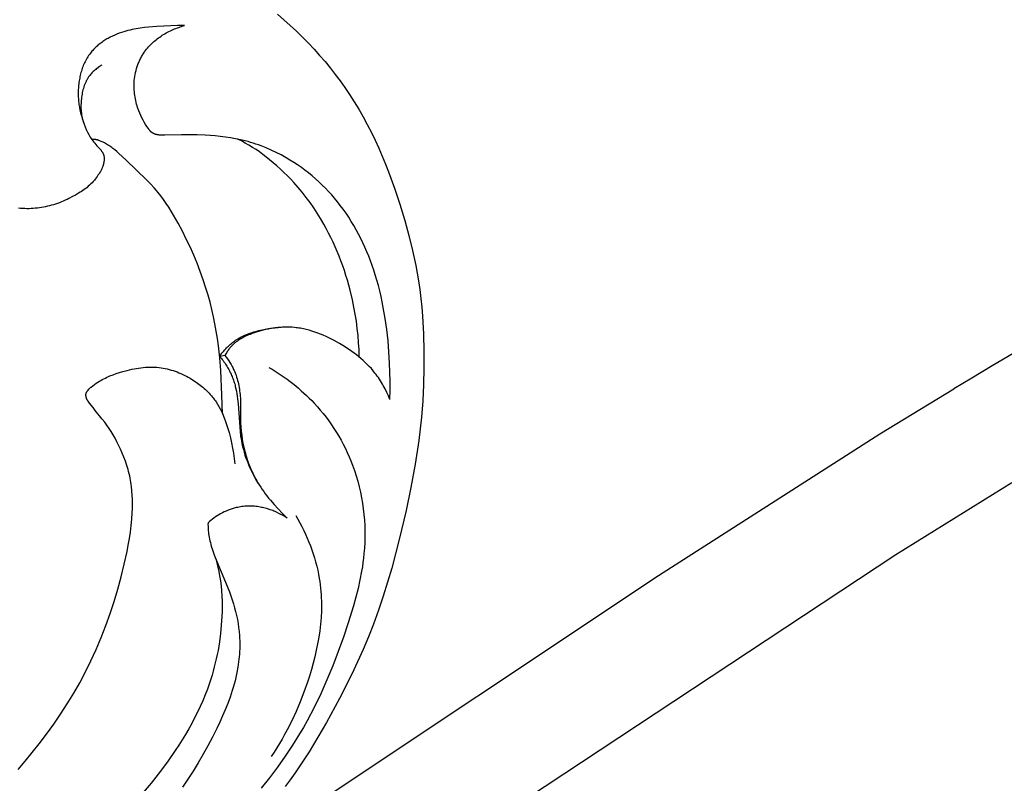
# Model space of a CAD drawing. Extents: x 1 to 25.6, y 0.7 to 16.1.
# Drawn here: x 15.7 to 16.9, y 7.9 to 8.9 of the extents above; entities that cross this region are included whole.
import ezdxf

# ---------------------------------------------------------------- set-up
doc = ezdxf.new("R2010")
doc.units = 0
doc.header["$MEASUREMENT"] = 0
doc.layers.get('0').update_dxf_attribs({"lineweight": 25})

# ---------------------------------------------------------------- blocks, each defined once
blk = doc.blocks.new('CRE700-Front')
for points in [[(1.3314, -2.1439), (1.3305, -2.1457), (1.3295, -2.1474), (1.3285, -2.1491), (1.3274, -2.1507), (1.3263, -2.1524), (1.3251, -2.1539), (1.3239, -2.1555), (1.3227, -2.157), (1.3212, -2.1587), (1.3197, -2.1603), (1.3182, -2.1619), (1.3166, -2.1634), (1.3149, -2.1648), (1.3132, -2.1663), (1.3115, -2.1676), (1.3097, -2.169), (1.3079, -2.1703), (1.3061, -2.1715), (1.3042, -2.1727), (1.3024, -2.1739), (1.2985, -2.1762), (1.2946, -2.1783), (1.2898, -2.1808), (1.2874, -2.1819), (1.2849, -2.183), (1.2825, -2.1841), (1.28, -2.1851), (1.2775, -2.1861), (1.275, -2.187), (1.2725, -2.1879), (1.2699, -2.1887), (1.2674, -2.1894), (1.2648, -2.1902), (1.2622, -2.1908), (1.2596, -2.1914), (1.257, -2.1919), (1.2544, -2.1924), (1.2517, -2.1928), (1.249, -2.1931), (1.2463, -2.1934), (1.2436, -2.1936), (1.2409, -2.1938), (1.2382, -2.1939), (1.2355, -2.1939), (1.2328, -2.1938), (1.2301, -2.1937), (1.2273, -2.1935), (1.2246, -2.1933)], [(1.5594, -1.9423), (1.5678, -1.9495), (1.576, -1.9568), (1.584, -1.9643), (1.5919, -1.972), (1.5996, -1.9798), (1.6069, -1.9876), (1.614, -1.9955), (1.621, -2.0035), (1.6277, -2.0117), (1.6343, -2.0201), (1.6407, -2.0286), (1.6468, -2.0372), (1.6528, -2.046), (1.6589, -2.0555), (1.6647, -2.0652), (1.6703, -2.0751), (1.6757, -2.085), (1.6809, -2.0951), (1.6858, -2.1053), (1.6905, -2.1156), (1.695, -2.126), (1.6992, -2.1362), (1.7033, -2.1464), (1.7108, -2.1672), (1.7177, -2.1881), (1.7241, -2.2093), (1.7294, -2.2286), (1.7341, -2.248), (1.7383, -2.2675), (1.7401, -2.2773), (1.7418, -2.2871), (1.7434, -2.2985), (1.7448, -2.3099), (1.746, -2.3213), (1.7469, -2.3328), (1.7482, -2.3557), (1.7488, -2.3787), (1.7488, -2.4), (1.7483, -2.4212), (1.7473, -2.4423), (1.7456, -2.4635), (1.7441, -2.4787), (1.7422, -2.4939), (1.7376, -2.5242), (1.7321, -2.5544), (1.7258, -2.5845), (1.7171, -2.6218), (1.7074, -2.6588), (1.702, -2.6771), (1.6963, -2.6953), (1.6901, -2.7134), (1.6836, -2.7313), (1.6771, -2.7476), (1.6702, -2.7639), (1.663, -2.78), (1.6555, -2.7959), (1.6396, -2.8275), (1.6227, -2.8585), (1.6118, -2.8775), (1.6004, -2.8963), (1.5886, -2.9147), (1.5824, -2.9237), (1.5761, -2.9327), (1.5696, -2.9415)], [(1.4393, -1.957), (1.4304, -1.957), (1.4214, -1.9572), (1.4035, -1.9582), (1.3928, -1.9591), (1.3874, -1.9596), (1.3821, -1.9603), (1.3768, -1.9612), (1.3741, -1.9616), (1.3715, -1.9622), (1.3688, -1.9628), (1.3662, -1.9634), (1.3636, -1.9641), (1.361, -1.9649), (1.3579, -1.9658), (1.3549, -1.9669), (1.3519, -1.968), (1.349, -1.9693), (1.3461, -1.9706), (1.3432, -1.972), (1.3404, -1.9735), (1.339, -1.9743), (1.3376, -1.9751), (1.3363, -1.976), (1.3349, -1.9769), (1.3336, -1.9777), (1.3323, -1.9787), (1.331, -1.9796), (1.3298, -1.9805), (1.3286, -1.9815), (1.3273, -1.9825), (1.3262, -1.9836), (1.325, -1.9846), (1.3239, -1.9857), (1.3227, -1.9868), (1.3217, -1.9879), (1.3206, -1.9891), (1.3196, -1.9903), (1.3186, -1.9915), (1.3175, -1.9929), (1.3164, -1.9944), (1.3153, -1.9959), (1.3143, -1.9974), (1.3134, -1.9989), (1.3124, -2.0005), (1.3116, -2.0021), (1.3107, -2.0038), (1.3099, -2.0054), (1.3092, -2.0071), (1.3084, -2.0088), (1.3078, -2.0105), (1.3071, -2.0123), (1.3065, -2.0141), (1.3059, -2.0158), (1.3054, -2.0176), (1.3049, -2.0194), (1.3045, -2.0213), (1.3041, -2.0231), (1.3037, -2.0249), (1.3033, -2.0268), (1.303, -2.0286), (1.3027, -2.0305), (1.3025, -2.0324), (1.3023, -2.0343), (1.3021, -2.0362), (1.302, -2.038), (1.3019, -2.0399), (1.3019, -2.0418), (1.3018, -2.0437), (1.3018, -2.0456), (1.3019, -2.0475), (1.3019, -2.0494), (1.302, -2.0513), (1.3022, -2.0532), (1.3024, -2.0551), (1.3026, -2.057), (1.3028, -2.0589), (1.3034, -2.0626), (1.3041, -2.0663), (1.3049, -2.07), (1.3059, -2.0737), (1.3069, -2.0773), (1.3081, -2.0808), (1.3094, -2.0844), (1.3108, -2.0879), (1.3123, -2.0913), (1.3139, -2.0947), (1.3156, -2.098), (1.3174, -2.1012), (1.3193, -2.1045)], [(1.3926, -2.0902), (1.3907, -2.0875), (1.389, -2.0848), (1.3873, -2.082), (1.3857, -2.0792), (1.3842, -2.0763), (1.3828, -2.0734), (1.3815, -2.0704), (1.3803, -2.0674), (1.3795, -2.0652), (1.3787, -2.063), (1.378, -2.0608), (1.3774, -2.0585), (1.3768, -2.0563), (1.3762, -2.054), (1.3757, -2.0517), (1.3753, -2.0494), (1.375, -2.0471), (1.3746, -2.0448), (1.3744, -2.0425), (1.3742, -2.0402), (1.3741, -2.0378), (1.3741, -2.0355), (1.3741, -2.0332), (1.3742, -2.0308), (1.3743, -2.0282), (1.3746, -2.0255), (1.375, -2.0228), (1.3754, -2.0202), (1.376, -2.0176), (1.3766, -2.015), (1.3773, -2.0124), (1.3781, -2.0099), (1.379, -2.0073), (1.3795, -2.0061), (1.38, -2.0048), (1.3805, -2.0036), (1.3811, -2.0024), (1.3816, -2.0012), (1.3822, -2), (1.3828, -1.9988), (1.3835, -1.9976), (1.3841, -1.9965), (1.3848, -1.9953), (1.3855, -1.9942), (1.3862, -1.993), (1.3869, -1.9919), (1.3877, -1.9908), (1.3888, -1.9893), (1.39, -1.9877), (1.3913, -1.9862), (1.3925, -1.9847), (1.3939, -1.9833), (1.3952, -1.9819), (1.3966, -1.9805), (1.398, -1.9792), (1.3995, -1.9778), (1.401, -1.9766), (1.4025, -1.9753), (1.4041, -1.9741), (1.4057, -1.9729), (1.4073, -1.9718), (1.4089, -1.9707), (1.4106, -1.9696), (1.4123, -1.9685), (1.414, -1.9675), (1.4157, -1.9665), (1.4174, -1.9656), (1.4192, -1.9647), (1.421, -1.9638), (1.4228, -1.963), (1.4246, -1.9622), (1.4264, -1.9614), (1.4282, -1.9607), (1.4301, -1.96), (1.4319, -1.9593), (1.4338, -1.9587), (1.4356, -1.9581), (1.4375, -1.9575), (1.4393, -1.957)], [(1.3324, -2.008), (1.3312, -2.0087), (1.33, -2.0095), (1.3288, -2.0102), (1.3277, -2.011), (1.3266, -2.0119), (1.3255, -2.0127), (1.3244, -2.0136), (1.3233, -2.0145), (1.3223, -2.0154), (1.3213, -2.0164), (1.3203, -2.0173), (1.3193, -2.0183), (1.3184, -2.0194), (1.3175, -2.0204), (1.3167, -2.0215), (1.3159, -2.0226), (1.3153, -2.0234), (1.3148, -2.0242), (1.3142, -2.025), (1.3137, -2.0258), (1.3133, -2.0266), (1.3128, -2.0275), (1.3123, -2.0283), (1.3119, -2.0292), (1.3115, -2.0301), (1.3111, -2.0309), (1.3107, -2.0318), (1.3104, -2.0327), (1.31, -2.0336), (1.3097, -2.0345), (1.3091, -2.0364), (1.3085, -2.0382), (1.308, -2.0401), (1.3075, -2.042), (1.3071, -2.0439), (1.3068, -2.0459), (1.3065, -2.0478), (1.3062, -2.0498), (1.3059, -2.0517), (1.3057, -2.0538), (1.3056, -2.0558), (1.3055, -2.0579), (1.3054, -2.06), (1.3054, -2.062), (1.3054, -2.0641), (1.3055, -2.0662), (1.3057, -2.0683), (1.3059, -2.0704), (1.3062, -2.0726), (1.3066, -2.0747), (1.3069, -2.0758), (1.3071, -2.0768), (1.3074, -2.0779), (1.3077, -2.079), (1.308, -2.0801), (1.3083, -2.0812), (1.3087, -2.0823), (1.3091, -2.0834), (1.3095, -2.0845), (1.3099, -2.0856)], [(2.5093, -2.5483), (2.359, -2.6416), (1.762, -3.0364), (1.6058, -3.1362), (1.5254, -3.1848), (1.4847, -3.2083), (1.4436, -3.231), (1.402, -3.2527), (1.3599, -3.2733), (1.3172, -3.2927), (1.2739, -3.3107), (1.2324, -3.3263), (1.2114, -3.3335)], [(1.7047, -2.4405), (1.7051, -2.4288), (1.7052, -2.4171), (1.705, -2.4053), (1.7046, -2.3936), (1.7037, -2.3791), (1.7025, -2.3647), (1.7009, -2.3502), (1.6989, -2.3358), (1.6964, -2.3215), (1.695, -2.3144), (1.6935, -2.3073), (1.6918, -2.3003), (1.69, -2.2932), (1.688, -2.2862), (1.6859, -2.2793), (1.684, -2.2733), (1.6819, -2.2673), (1.6798, -2.2614), (1.6775, -2.2555), (1.6751, -2.2496), (1.6726, -2.2438), (1.67, -2.2381), (1.6673, -2.2324), (1.6644, -2.2268), (1.6614, -2.2212), (1.6583, -2.2158), (1.655, -2.2104), (1.6517, -2.205), (1.6482, -2.1998), (1.6445, -2.1946), (1.6408, -2.1896), (1.6372, -2.185), (1.6334, -2.1804), (1.6296, -2.176), (1.6256, -2.1717), (1.6216, -2.1674), (1.6174, -2.1633), (1.6131, -2.1592), (1.6088, -2.1553), (1.6043, -2.1514), (1.5997, -2.1477), (1.5951, -2.1441), (1.5904, -2.1406), (1.5856, -2.1372), (1.5807, -2.134), (1.5757, -2.1309), (1.5706, -2.1279), (1.5644, -2.1244), (1.558, -2.1211), (1.5515, -2.1181), (1.545, -2.1152), (1.5383, -2.1126), (1.535, -2.1114), (1.5316, -2.1102), (1.5282, -2.1091), (1.5248, -2.1081), (1.5214, -2.1071), (1.5179, -2.1062), (1.5115, -2.1046), (1.5051, -2.1033), (1.4986, -2.1022), (1.4921, -2.1013), (1.4855, -2.1005), (1.4789, -2.0998), (1.4658, -2.0989), (1.4556, -2.0985), (1.4455, -2.0983), (1.4354, -2.0983), (1.4137, -2.0987), (1.4098, -2.0987), (1.4084, -2.0987), (1.4071, -2.0986), (1.4064, -2.0986), (1.4058, -2.0985), (1.4051, -2.0984), (1.4044, -2.0983), (1.4041, -2.0983), (1.4037, -2.0982), (1.4033, -2.0981), (1.403, -2.098), (1.4026, -2.0979), (1.4023, -2.0978), (1.4019, -2.0977), (1.4015, -2.0976), (1.4012, -2.0975), (1.4008, -2.0974), (1.4005, -2.0972), (1.4002, -2.0971), (1.3998, -2.097), (1.3995, -2.0968), (1.3992, -2.0966), (1.3988, -2.0965), (1.3986, -2.0963), (1.3983, -2.0962), (1.398, -2.096), (1.3978, -2.0958), (1.3975, -2.0957), (1.3973, -2.0955), (1.3971, -2.0953), (1.3968, -2.0951), (1.3966, -2.0949), (1.3963, -2.0947), (1.3961, -2.0945), (1.3959, -2.0943), (1.3957, -2.0941), (1.3954, -2.0939), (1.3952, -2.0937), (1.395, -2.0935), (1.3947, -2.0931), (1.3943, -2.0927), (1.394, -2.0923), (1.3937, -2.0919), (1.3934, -2.0915), (1.3931, -2.091), (1.3928, -2.0906), (1.3926, -2.0902)], [(1.4884, -2.4586), (1.4877, -2.435), (1.4862, -2.403), (1.485, -2.387), (1.4832, -2.3711), (1.4819, -2.3616), (1.4804, -2.3522), (1.4787, -2.3429), (1.4768, -2.3336), (1.4746, -2.3243), (1.4723, -2.315), (1.4698, -2.3059), (1.467, -2.2968), (1.4635, -2.2859), (1.4596, -2.2751), (1.4555, -2.2644), (1.4512, -2.2539), (1.4465, -2.2434), (1.4416, -2.2331), (1.4365, -2.2228), (1.4311, -2.2127), (1.4252, -2.2022), (1.4221, -2.1971), (1.4189, -2.192), (1.4156, -2.187), (1.4121, -2.1821), (1.4086, -2.1772), (1.4049, -2.1726), (1.4026, -2.1698), (1.4002, -2.167), (1.3953, -2.1616), (1.3902, -2.1564), (1.3637, -2.1311), (1.3541, -2.1222), (1.3517, -2.12), (1.3492, -2.1179), (1.3467, -2.1159), (1.3454, -2.1149), (1.344, -2.114), (1.3427, -2.113), (1.3413, -2.1121), (1.3399, -2.1112), (1.3385, -2.1104), (1.3371, -2.1095), (1.3356, -2.1087), (1.3342, -2.108), (1.3327, -2.1073), (1.3317, -2.1068), (1.3307, -2.1064), (1.3297, -2.1059), (1.3286, -2.1056), (1.3281, -2.1054), (1.3276, -2.1052), (1.3271, -2.1051), (1.3266, -2.1049), (1.3261, -2.1048), (1.3255, -2.1047), (1.325, -2.1046), (1.3245, -2.1045), (1.3241, -2.1045), (1.3238, -2.1044), (1.3232, -2.1044), (1.3225, -2.1044), (1.3219, -2.1043), (1.3213, -2.1043), (1.3206, -2.1044), (1.32, -2.1044), (1.3193, -2.1045)], [(1.3193, -2.1045), (1.3218, -2.1077), (1.3231, -2.1092), (1.3244, -2.1108), (1.326, -2.1125), (1.3293, -2.116), (1.3301, -2.1168), (1.3309, -2.1177), (1.3313, -2.1183), (1.3317, -2.1188), (1.3321, -2.1193), (1.3325, -2.1198), (1.3329, -2.1204), (1.333, -2.1206), (1.3332, -2.1209), (1.3334, -2.1212), (1.3335, -2.1215), (1.3337, -2.1218), (1.3338, -2.1221), (1.334, -2.1223), (1.3341, -2.1226), (1.3342, -2.1229), (1.3343, -2.1232), (1.3344, -2.1235), (1.3345, -2.1237), (1.3346, -2.124), (1.3347, -2.1243), (1.3348, -2.1246), (1.3349, -2.1249), (1.3349, -2.1252), (1.335, -2.1255), (1.3351, -2.1258), (1.3351, -2.1261), (1.3352, -2.1267), (1.3353, -2.1271), (1.3353, -2.1276), (1.3354, -2.128), (1.3354, -2.1285), (1.3354, -2.1289), (1.3354, -2.1294), (1.3354, -2.1298), (1.3354, -2.1303), (1.3354, -2.1307), (1.3353, -2.1311), (1.3353, -2.132), (1.3351, -2.1329), (1.335, -2.1338), (1.3349, -2.1345), (1.3347, -2.1351), (1.3346, -2.1358), (1.3344, -2.1365), (1.3343, -2.1371), (1.3341, -2.1378), (1.3339, -2.1384), (1.3337, -2.139), (1.3334, -2.1397), (1.3332, -2.1403), (1.3329, -2.1409), (1.3327, -2.1415), (1.3324, -2.1422), (1.3321, -2.1428), (1.3318, -2.1434), (1.3314, -2.1439)], [(1.6653, -2.3859), (1.665, -2.3766), (1.6644, -2.3673), (1.6637, -2.358), (1.6627, -2.3487), (1.6615, -2.3395), (1.66, -2.3303), (1.6584, -2.3211), (1.6565, -2.3119), (1.6534, -2.2991), (1.6518, -2.2928), (1.65, -2.2864), (1.648, -2.2801), (1.646, -2.2739), (1.6439, -2.2677), (1.6416, -2.2615), (1.6393, -2.2553), (1.6368, -2.2492), (1.6342, -2.2432), (1.6315, -2.2372), (1.6286, -2.2313), (1.6257, -2.2254), (1.6226, -2.2196), (1.6195, -2.2138), (1.6153, -2.2066), (1.6109, -2.1996), (1.6064, -2.1926), (1.6016, -2.1858), (1.5967, -2.1792), (1.5916, -2.1727), (1.5863, -2.1663), (1.5808, -2.1601), (1.5766, -2.1556), (1.5723, -2.1512), (1.5679, -2.1469), (1.5634, -2.1427), (1.5588, -2.1386), (1.5541, -2.1346), (1.5494, -2.1307), (1.5446, -2.1268), (1.5404, -2.1236), (1.5361, -2.1205), (1.5318, -2.1175), (1.5274, -2.1146), (1.5226, -2.1117), (1.5178, -2.1089), (1.5128, -2.1063), (1.5078, -2.1039)], [(2.9008, -2.1753), (2.797, -2.2247), (2.7219, -2.2629), (2.6476, -2.3027), (2.5651, -2.3491), (2.4836, -2.3972)], [(1.4848, -2.3849), (1.4863, -2.3827), (1.488, -2.3805), (1.4897, -2.3784), (1.4914, -2.3764), (1.4926, -2.3751), (1.4937, -2.3739), (1.4949, -2.3727), (1.4961, -2.3715), (1.4974, -2.3704), (1.4987, -2.3693), (1.5, -2.3682), (1.5013, -2.3671), (1.5026, -2.3661), (1.504, -2.3651), (1.5054, -2.3641), (1.5068, -2.3632), (1.5082, -2.3623), (1.5097, -2.3614), (1.5111, -2.3606), (1.5126, -2.3598), (1.5149, -2.3587), (1.5172, -2.3576), (1.5195, -2.3566), (1.5218, -2.3557), (1.5242, -2.3549), (1.5266, -2.3541), (1.529, -2.3533), (1.5315, -2.3526), (1.5355, -2.3515), (1.5396, -2.3506), (1.5437, -2.3497), (1.5478, -2.349), (1.5519, -2.3484), (1.5561, -2.3479), (1.5602, -2.3475), (1.5644, -2.3473)], [(1.7047, -2.4405), (1.7029, -2.4359), (1.7009, -2.4315), (1.6987, -2.4271), (1.6976, -2.4249), (1.6964, -2.4228), (1.6952, -2.4207), (1.6939, -2.4186), (1.6926, -2.4165), (1.6913, -2.4144), (1.69, -2.4124), (1.6885, -2.4104), (1.6871, -2.4084), (1.6856, -2.4065), (1.6833, -2.4036), (1.6809, -2.4008), (1.6783, -2.398), (1.6757, -2.3953), (1.6731, -2.3927), (1.6703, -2.3902), (1.6675, -2.3877), (1.6646, -2.3853), (1.6617, -2.383), (1.6587, -2.3807), (1.6556, -2.3785), (1.6525, -2.3764), (1.6494, -2.3743), (1.6462, -2.3722), (1.6396, -2.3683), (1.6328, -2.3645), (1.6293, -2.3626), (1.6258, -2.3609), (1.6223, -2.3592), (1.6187, -2.3576), (1.6151, -2.3561), (1.6115, -2.3547), (1.6078, -2.3534), (1.6041, -2.3522), (1.6004, -2.3511), (1.5967, -2.3501), (1.593, -2.3493), (1.5911, -2.3489), (1.5892, -2.3486), (1.5873, -2.3483), (1.5854, -2.348), (1.5835, -2.3478), (1.5816, -2.3475), (1.5785, -2.3473), (1.5754, -2.3471), (1.5723, -2.3471), (1.5692, -2.3471), (1.5661, -2.3472), (1.5629, -2.3474), (1.5598, -2.3477), (1.5567, -2.3481), (1.5535, -2.3485), (1.5504, -2.349), (1.5473, -2.3496), (1.5442, -2.3503), (1.5411, -2.3511), (1.538, -2.3519), (1.5349, -2.3527), (1.5319, -2.3537), (1.5279, -2.355), (1.526, -2.3557), (1.524, -2.3565), (1.5221, -2.3572), (1.5202, -2.358), (1.5183, -2.3589), (1.5164, -2.3598), (1.5146, -2.3608), (1.5128, -2.3618), (1.5111, -2.3628), (1.5093, -2.3639), (1.5085, -2.3645), (1.5077, -2.3651), (1.5068, -2.3657), (1.506, -2.3663), (1.5052, -2.3669), (1.5045, -2.3676), (1.5037, -2.3682), (1.5029, -2.3689), (1.5021, -2.3697), (1.5012, -2.3705), (1.5004, -2.3714), (1.4996, -2.3722), (1.4988, -2.3731), (1.4981, -2.374), (1.4973, -2.3749), (1.4966, -2.3758), (1.4959, -2.3768), (1.4952, -2.3777), (1.4945, -2.3787), (1.4939, -2.3797), (1.4926, -2.3817), (1.4914, -2.3837)], [(1.4914, -2.3837), (1.4848, -2.3849)], [(1.4848, -2.3849), (1.4859, -2.3863), (1.487, -2.3876), (1.4881, -2.389), (1.4892, -2.3904), (1.4902, -2.3919), (1.4913, -2.3933), (1.4923, -2.3948), (1.4932, -2.3963), (1.4941, -2.3977), (1.495, -2.3991), (1.4958, -2.4006), (1.4966, -2.402), (1.4974, -2.4035), (1.4981, -2.405), (1.4989, -2.4065), (1.4996, -2.408), (1.5002, -2.4095), (1.5009, -2.4111), (1.5015, -2.4126), (1.5021, -2.4142), (1.5026, -2.4158), (1.5032, -2.4173), (1.5037, -2.4189), (1.5042, -2.4205), (1.5046, -2.4221), (1.505, -2.4237), (1.5057, -2.4269), (1.5064, -2.4301), (1.5069, -2.4333), (1.5074, -2.4366), (1.5078, -2.4398), (1.5085, -2.4463), (1.5112, -2.482), (1.5119, -2.488), (1.5124, -2.491), (1.5129, -2.494), (1.5136, -2.4978), (1.5144, -2.5015), (1.5154, -2.5053), (1.5164, -2.509), (1.5175, -2.5127), (1.5188, -2.5164), (1.5201, -2.52), (1.5215, -2.5237), (1.523, -2.5272), (1.5246, -2.5308), (1.5263, -2.5343), (1.528, -2.5378), (1.5298, -2.5412), (1.5317, -2.5445), (1.5337, -2.5479), (1.5357, -2.5511)], [(1.4914, -2.3837), (1.4932, -2.3859), (1.4949, -2.3882), (1.4965, -2.3906), (1.498, -2.393), (1.4995, -2.3954), (1.5009, -2.3979), (1.5016, -2.3992), (1.5022, -2.4004), (1.5028, -2.4017), (1.5034, -2.403), (1.5044, -2.4051), (1.5052, -2.4073), (1.506, -2.4094), (1.5067, -2.4116), (1.5074, -2.4138), (1.508, -2.416), (1.5086, -2.4183), (1.5091, -2.4205), (1.5096, -2.4228), (1.51, -2.4251), (1.5103, -2.4274), (1.5106, -2.4296), (1.5109, -2.4319), (1.5111, -2.4342), (1.5113, -2.4366), (1.5115, -2.4389), (1.5116, -2.4422), (1.5117, -2.4456), (1.5117, -2.4658), (1.5119, -2.4711), (1.5122, -2.4763), (1.5127, -2.4816), (1.5133, -2.4868), (1.514, -2.492), (1.5149, -2.4972), (1.516, -2.5024), (1.5172, -2.5075), (1.518, -2.5102), (1.5187, -2.5129), (1.5195, -2.5155), (1.5204, -2.5182), (1.5213, -2.5208), (1.5222, -2.5234), (1.5232, -2.526), (1.5243, -2.5286), (1.5254, -2.5311), (1.5265, -2.5337), (1.5277, -2.5362), (1.5289, -2.5387), (1.5302, -2.5412), (1.5315, -2.5436), (1.5328, -2.546), (1.5342, -2.5484), (1.536, -2.5513), (1.5378, -2.5542), (1.5397, -2.557), (1.5417, -2.5598), (1.5438, -2.5626), (1.5459, -2.5654), (1.5481, -2.5682), (1.5504, -2.571), (1.5552, -2.5766), (1.5604, -2.5823), (1.566, -2.5881), (1.572, -2.5941)], [(1.3184, -2.4246), (1.3206, -2.4229), (1.3228, -2.4213), (1.3251, -2.4197), (1.3274, -2.4182), (1.3292, -2.4171), (1.3311, -2.416), (1.333, -2.4149), (1.335, -2.4139), (1.3369, -2.413), (1.3389, -2.412), (1.3409, -2.4111), (1.3429, -2.4103), (1.347, -2.4087), (1.3511, -2.4072), (1.3553, -2.4058), (1.3595, -2.4045), (1.3653, -2.403), (1.3682, -2.4023), (1.3711, -2.4016), (1.3741, -2.401), (1.377, -2.4005), (1.3799, -2.4), (1.3829, -2.3996), (1.3858, -2.3993), (1.3888, -2.399), (1.3917, -2.3989), (1.3947, -2.3988), (1.3976, -2.3988), (1.4006, -2.3989), (1.4035, -2.399), (1.4064, -2.3993), (1.4091, -2.3997), (1.4117, -2.4001), (1.4143, -2.4006), (1.4169, -2.4012), (1.4195, -2.4018), (1.422, -2.4026), (1.4246, -2.4034), (1.4271, -2.4042), (1.4296, -2.4051), (1.4321, -2.4061), (1.4346, -2.4072), (1.4371, -2.4083), (1.4395, -2.4095), (1.4419, -2.4107), (1.4442, -2.412), (1.4466, -2.4133), (1.4485, -2.4145), (1.4504, -2.4156), (1.4523, -2.4169), (1.4542, -2.4181), (1.456, -2.4194), (1.4578, -2.4207), (1.4596, -2.4221), (1.4613, -2.4235), (1.4631, -2.4249), (1.4647, -2.4264), (1.4664, -2.4279), (1.468, -2.4294), (1.4696, -2.431), (1.4711, -2.4326), (1.4726, -2.4342), (1.4741, -2.4359), (1.4752, -2.4372), (1.4762, -2.4385), (1.4772, -2.4398), (1.4782, -2.4412), (1.4792, -2.4425), (1.4802, -2.4439), (1.482, -2.4468), (1.4838, -2.4496), (1.4854, -2.4526), (1.487, -2.4556), (1.4884, -2.4586)], [(1.5485, -2.3993), (1.5525, -2.4016), (1.5565, -2.4041), (1.5605, -2.4066), (1.5644, -2.4092), (1.5682, -2.4118), (1.572, -2.4146), (1.5758, -2.4174), (1.5795, -2.4202), (1.5831, -2.4232), (1.5867, -2.4262), (1.5903, -2.4293), (1.5938, -2.4324), (1.5972, -2.4356), (1.6006, -2.4389), (1.6039, -2.4422), (1.6071, -2.4456), (1.6111, -2.45), (1.6149, -2.4545), (1.6187, -2.459), (1.6224, -2.4637), (1.6259, -2.4685), (1.6293, -2.4733), (1.6326, -2.4782), (1.6358, -2.4832), (1.6389, -2.4883), (1.6418, -2.4935), (1.6446, -2.4987), (1.6473, -2.504), (1.6498, -2.5093), (1.6523, -2.5148), (1.6545, -2.5202), (1.6567, -2.5258), (1.6591, -2.5326), (1.6614, -2.5395), (1.6634, -2.5465), (1.6652, -2.5535), (1.6668, -2.5606), (1.6683, -2.5678), (1.6695, -2.5749), (1.6705, -2.5821), (1.6713, -2.5894), (1.6719, -2.5966), (1.6723, -2.6039), (1.6725, -2.6111), (1.6726, -2.6184), (1.6724, -2.6256), (1.672, -2.6329), (1.6714, -2.6401), (1.6708, -2.6458), (1.6701, -2.6515), (1.6693, -2.6572), (1.6683, -2.6628), (1.6662, -2.6741), (1.6637, -2.6853), (1.6608, -2.6964), (1.6577, -2.7075), (1.6509, -2.7296), (1.6447, -2.7483), (1.6381, -2.7668), (1.631, -2.7852), (1.6235, -2.8034), (1.6154, -2.8213), (1.6069, -2.839), (1.5978, -2.8563), (1.593, -2.8649), (1.588, -2.8733), (1.579, -2.8879), (1.5695, -2.9023), (1.5595, -2.9163), (1.5492, -2.9301), (1.5385, -2.9436)], [(2.4836, -2.3972), (2.4575, -2.4131), (2.4341, -2.4267)], [(1.224, -2.9193), (1.2333, -2.9085), (1.2424, -2.8975), (1.2513, -2.8863), (1.2609, -2.8737), (1.2702, -2.8608), (1.2791, -2.8477), (1.2877, -2.8343), (1.296, -2.8208), (1.3038, -2.8071), (1.3113, -2.7931), (1.3183, -2.7789), (1.3252, -2.7639), (1.3317, -2.7486), (1.3377, -2.7332), (1.3432, -2.7176), (1.3484, -2.7018), (1.3531, -2.6859), (1.3574, -2.6699), (1.3614, -2.6538), (1.365, -2.6373), (1.3666, -2.629), (1.3681, -2.6207), (1.3693, -2.6123), (1.3704, -2.6039), (1.3712, -2.5955), (1.3717, -2.5871), (1.3719, -2.5815), (1.372, -2.5758), (1.372, -2.5702), (1.3717, -2.5646), (1.3713, -2.5589), (1.3707, -2.5533), (1.3704, -2.5506), (1.3699, -2.5478), (1.3695, -2.545), (1.3689, -2.5423), (1.3684, -2.5395), (1.3677, -2.5367), (1.367, -2.534), (1.3663, -2.5313), (1.3655, -2.5286), (1.3646, -2.5259), (1.3628, -2.5205), (1.3608, -2.5152), (1.3587, -2.51), (1.3564, -2.5048), (1.3539, -2.4997), (1.3517, -2.4953), (1.3494, -2.4909), (1.3469, -2.4865), (1.3444, -2.4823), (1.3417, -2.4781), (1.339, -2.4739), (1.3361, -2.4699), (1.333, -2.466), (1.3239, -2.4549), (1.321, -2.4511), (1.3166, -2.4453), (1.3146, -2.4427), (1.314, -2.442), (1.3138, -2.4416), (1.3137, -2.4414), (1.3135, -2.4412), (1.3134, -2.441), (1.3133, -2.4408), (1.3132, -2.4407), (1.3131, -2.4405), (1.313, -2.4403), (1.3129, -2.4401), (1.3129, -2.44), (1.3128, -2.4398), (1.3127, -2.4396), (1.3126, -2.4394), (1.3125, -2.4391), (1.3124, -2.4387), (1.3123, -2.4384), (1.3122, -2.438), (1.3121, -2.4376), (1.312, -2.437), (1.312, -2.4367), (1.3119, -2.4364), (1.3119, -2.4361), (1.3118, -2.4358), (1.3118, -2.4355), (1.3118, -2.4352), (1.3118, -2.4349), (1.3118, -2.4346), (1.3118, -2.4343), (1.3118, -2.4341), (1.3118, -2.434), (1.3119, -2.4338), (1.3119, -2.4337), (1.3119, -2.4335), (1.3119, -2.4334), (1.312, -2.4332), (1.312, -2.4331), (1.312, -2.4329), (1.3121, -2.4328), (1.3121, -2.4326), (1.3122, -2.4325), (1.3122, -2.4324), (1.3123, -2.4322), (1.3123, -2.4321), (1.3124, -2.4319), (1.3124, -2.4318), (1.3125, -2.4317), (1.3126, -2.4315), (1.3126, -2.4314), (1.3128, -2.4311), (1.3129, -2.4308), (1.3131, -2.4306), (1.3133, -2.4303), (1.3134, -2.4301), (1.3138, -2.4296), (1.3142, -2.4291), (1.3146, -2.4286), (1.3155, -2.4275), (1.3159, -2.427), (1.3164, -2.4265), (1.3169, -2.426), (1.3174, -2.4255), (1.3179, -2.4251), (1.3181, -2.4248), (1.3184, -2.4246)], [(2.0523, -2.6683), (2.3385, -2.4851), (2.4341, -2.4267)], [(1.4884, -2.4586), (1.4907, -2.4645), (1.4929, -2.4705), (1.495, -2.477), (1.4969, -2.4835), (1.4987, -2.4902), (1.5002, -2.4968), (1.5015, -2.5036), (1.5027, -2.5103), (1.5036, -2.5171), (1.5043, -2.5239)], [(1.572, -2.5941), (1.5694, -2.5924), (1.5667, -2.5909), (1.564, -2.5894), (1.5613, -2.588), (1.5582, -2.5865), (1.5566, -2.5858), (1.555, -2.5852), (1.5534, -2.5845), (1.5518, -2.5839), (1.5502, -2.5833), (1.5486, -2.5828), (1.547, -2.5823), (1.5453, -2.5818), (1.5437, -2.5813), (1.542, -2.5809), (1.5403, -2.5805), (1.5387, -2.5802), (1.537, -2.5799), (1.5353, -2.5796), (1.5335, -2.5793), (1.5317, -2.5791), (1.5299, -2.5789), (1.528, -2.5788), (1.5262, -2.5787), (1.5244, -2.5786), (1.5226, -2.5786), (1.5207, -2.5787), (1.5189, -2.5788), (1.5171, -2.5789), (1.5153, -2.579), (1.5135, -2.5793), (1.5117, -2.5795), (1.5099, -2.5798), (1.5081, -2.5802), (1.5063, -2.5806), (1.505, -2.5809), (1.5037, -2.5813), (1.5023, -2.5817), (1.501, -2.5821), (1.4997, -2.5825), (1.4984, -2.583), (1.4971, -2.5835), (1.4958, -2.584), (1.4932, -2.585), (1.4907, -2.5862), (1.4882, -2.5875), (1.4858, -2.5888), (1.4836, -2.59), (1.4815, -2.5913), (1.4794, -2.5927), (1.4774, -2.5941), (1.4754, -2.5956), (1.4734, -2.5971), (1.4715, -2.5987), (1.4697, -2.6003)], [(1.5831, -2.5909), (1.5858, -2.5956), (1.5884, -2.6004), (1.5909, -2.6052), (1.5934, -2.6101), (1.5957, -2.6151), (1.5979, -2.62), (1.6001, -2.6251), (1.6021, -2.6302), (1.604, -2.6353), (1.6057, -2.6405), (1.6074, -2.6457), (1.6089, -2.6509), (1.6103, -2.6562), (1.6116, -2.6615), (1.6127, -2.6668), (1.6136, -2.6721), (1.6143, -2.6763), (1.6149, -2.6805), (1.6153, -2.6847), (1.6157, -2.6889), (1.616, -2.6931), (1.6162, -2.6973), (1.6163, -2.7016), (1.6164, -2.7058), (1.6164, -2.71), (1.6163, -2.7143), (1.6158, -2.7228), (1.6151, -2.7313), (1.6141, -2.7398), (1.6129, -2.7482), (1.6114, -2.7567), (1.6097, -2.7651), (1.6078, -2.7735), (1.6056, -2.7818), (1.6033, -2.7901), (1.6008, -2.7984), (1.5982, -2.8065), (1.5937, -2.8193), (1.5889, -2.8318), (1.5836, -2.8442), (1.578, -2.8563), (1.572, -2.8682), (1.5688, -2.8741), (1.5656, -2.8799), (1.5622, -2.8857), (1.5587, -2.8913), (1.5552, -2.897), (1.5515, -2.9025)], [(1.4697, -2.6003), (1.4696, -2.6023), (1.4697, -2.6044), (1.4697, -2.6064), (1.4698, -2.6085), (1.47, -2.6105), (1.4702, -2.6125), (1.4704, -2.6146), (1.4707, -2.6166), (1.4711, -2.619), (1.4716, -2.6213), (1.4721, -2.6236), (1.4727, -2.6259), (1.4733, -2.6283), (1.4739, -2.6306), (1.4754, -2.6351), (1.4772, -2.6402), (1.479, -2.6452), (1.4945, -2.6822), (1.4974, -2.6897), (1.5001, -2.6973), (1.5026, -2.705), (1.504, -2.71), (1.5054, -2.7151), (1.5066, -2.7202), (1.5076, -2.7253), (1.5086, -2.7304), (1.5093, -2.7356), (1.51, -2.7408), (1.5104, -2.746), (1.5106, -2.7495), (1.5107, -2.7529), (1.5108, -2.7563), (1.5108, -2.7597), (1.5107, -2.7632), (1.5105, -2.7666), (1.5103, -2.77), (1.5101, -2.7734), (1.5097, -2.7768), (1.5093, -2.7802), (1.5088, -2.7836), (1.5083, -2.787), (1.5071, -2.7938), (1.5056, -2.8005), (1.5046, -2.8047), (1.5035, -2.809), (1.5023, -2.8132), (1.501, -2.8173), (1.4982, -2.8257), (1.4952, -2.8339), (1.4919, -2.842), (1.4884, -2.8501), (1.4848, -2.8582), (1.481, -2.8662), (1.4754, -2.8774), (1.4695, -2.8886), (1.4634, -2.8996), (1.4571, -2.9106), (1.4505, -2.9213), (1.4437, -2.9319), (1.4367, -2.9423)], [(1.4796, -2.6465), (1.4811, -2.652), (1.4824, -2.6575), (1.4836, -2.6631), (1.4847, -2.6687), (1.4857, -2.6753), (1.4865, -2.6818), (1.4871, -2.6884), (1.4876, -2.695), (1.4878, -2.7017), (1.4879, -2.7083), (1.4878, -2.715), (1.4876, -2.7216), (1.4869, -2.7326), (1.4858, -2.7435), (1.4844, -2.7544), (1.4826, -2.7652), (1.4815, -2.7706), (1.4804, -2.776), (1.4791, -2.7814), (1.4778, -2.7867), (1.4764, -2.792), (1.4749, -2.7972), (1.4732, -2.8025), (1.4715, -2.8077), (1.4688, -2.8153), (1.4659, -2.8229), (1.4628, -2.8305), (1.4595, -2.8379), (1.4561, -2.8453), (1.4524, -2.8526), (1.4486, -2.8598), (1.4447, -2.8669), (1.4406, -2.874), (1.4363, -2.881), (1.4319, -2.8879), (1.4274, -2.8947), (1.4181, -2.9082), (1.4083, -2.9213), (1.396, -2.937), (1.3831, -2.9521)], [(1.4636, -3.054), (1.5836, -2.9805), (2.0523, -2.6683)]]:
    blk.add_lwpolyline(points)

msp = doc.modelspace()

# ---------------------------------------------------------------- block references
msp.add_blockref('CRE700-Front', (14.4469, 10.8451))

doc.saveas('drawing.dxf')
